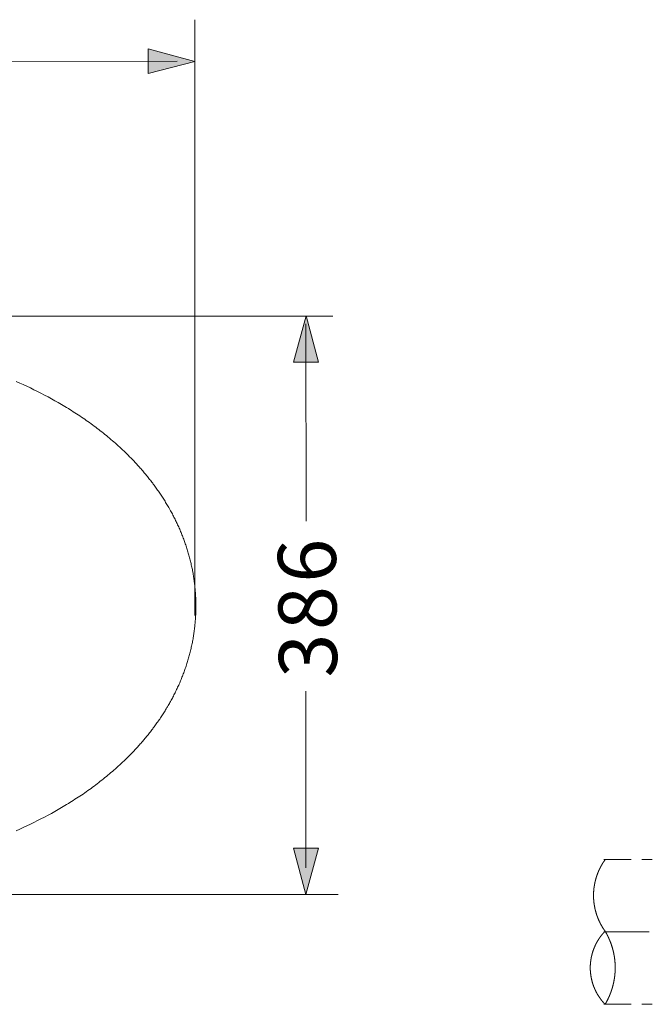
# Model space of a CAD drawing. Units: inches. Extents: x -1452 to 1714, y -339 to 1915.
# Drawn here: x -694 to -271, y 377 to 1034 of the extents above; entities that cross this region are included whole.
import ezdxf

# ---------------------------------------------------------------- set-up
doc = ezdxf.new("R2010")
doc.units = ezdxf.units.IN
doc.header["$MEASUREMENT"] = 0
doc.layers.add('图层 1', color=7, linetype='Continuous')

msp = doc.modelspace()

# ---------------------------------------------------------------- hatches: boundary and pattern name
at = {"layer": '图层 1'}
h = msp.add_hatch(color=7, dxfattribs=at)
h.dxf.hatch_style = 2
h.paths.add_polyline_path([(-607.75, 998.12), (-576.74, 1006.32), (-607.72, 1014.78)])
h = msp.add_hatch(color=7, dxfattribs=at)
h.dxf.hatch_style = 2
h.paths.add_polyline_path([(-494.08, 805.55), (-502.27, 836.55), (-510.73, 805.59)])
h = msp.add_hatch(color=7, dxfattribs=at)
h.dxf.hatch_style = 2
h.paths.add_polyline_path([(-510.73, 481.19), (-502.55, 450.17), (-494.09, 481.14)])

# ---------------------------------------------------------------- linework, layer by layer
at = {"layer": '图层 1', "color": 7, "lineweight": 5}
for points in [[(-576.74, 636.55), (-576.74, 1034.13)], [(-900.21, 1006.23), (-588.54, 1006.47)], [(-1047.66, 836.17), (-484.49, 836.17)], [(-502.32, 699.37), (-502.42, 831.02)], [(-502.49, 585.83), (-502.38, 467.91)], [(-1044.08, 450.17), (-480.92, 450.17)]]:
    msp.add_lwpolyline(points, dxfattribs=at)
at = {"layer": '图层 1', "color": 7, "lineweight": 0}
for points in [[(-607.75, 998.12), (-576.74, 1006.32), (-607.72, 1014.78), (-607.75, 998.12)], [(-494.08, 805.55), (-502.27, 836.55), (-510.73, 805.59), (-494.08, 805.55)], [(-510.73, 481.19), (-502.55, 450.17), (-494.09, 481.14), (-510.73, 481.19)]]:
    msp.add_lwpolyline(points, dxfattribs=at)
at = {"layer": '图层 1', "color": 7, "lineweight": 9}
for points in [[(-696.07, 792.72), (-693.65, 791.62), (-691.29, 790.54), (-688.9, 789.46), (-686.52, 788.3), (-684.15, 787.14), (-681.74, 786), (-679.44, 784.75), (-677.14, 783.61), (-674.74, 782.36), (-672.51, 781.08), (-670.19, 779.84), (-667.89, 778.55), (-665.66, 777.24), (-664.56, 776.6), (-663.41, 775.87), (-662.32, 775.21), (-661.16, 774.57), (-660.08, 773.84), (-658.98, 773.2), (-657.84, 772.47), (-656.76, 771.75), (-655.68, 771.02), (-654.6, 770.38), (-653.5, 769.65), (-652.42, 768.93), (-651.35, 768.2), (-650.25, 767.43), (-649.18, 766.7), (-648.15, 765.97), (-647.09, 765.17), (-646.01, 764.46), (-644.99, 763.67), (-643.91, 762.87), (-642.9, 762.14), (-641.9, 761.35), (-640.78, 760.54), (-639.8, 759.77), (-638.77, 758.96), (-637.75, 758.18), (-636.76, 757.3), (-635.73, 756.51), (-634.72, 755.64), (-633.73, 754.85), (-632.7, 753.98), (-631.71, 753.13), (-630.76, 752.33), (-629.75, 751.45), (-628.81, 750.58), (-627.79, 749.7), (-626.84, 748.78), (-625.84, 747.91), (-624.91, 747.04), (-623.97, 746.12), (-623.02, 745.23), (-622.09, 744.3), (-621.15, 743.37), (-620.2, 742.42), (-619.27, 741.49), (-618.33, 740.55), (-617.46, 739.6), (-616.52, 738.58), (-615.66, 737.66), (-614.72, 736.65)], [(-614.72, 736.65), (-614.21, 736.06), (-613.64, 735.42), (-613.15, 734.83), (-612.54, 734.27), (-612.04, 733.61), (-611.46, 732.94), (-610.97, 732.39), (-610.45, 731.74), (-609.97, 731.14), (-609.37, 730.49), (-608.87, 729.85), (-608.36, 729.27), (-607.86, 728.62), (-607.36, 727.97), (-606.85, 727.33), (-606.34, 726.67), (-605.82, 726.01), (-605.34, 725.37), (-604.82, 724.73), (-604.4, 724.08), (-603.89, 723.43), (-603.37, 722.76), (-602.95, 722.12), (-602.43, 721.47), (-601.93, 720.82), (-601.51, 720.18), (-600.99, 719.46), (-600.55, 718.8), (-600.13, 718.13), (-599.61, 717.4), (-599.18, 716.76), (-598.76, 716.12), (-598.33, 715.39), (-597.81, 714.74), (-597.39, 714.02), (-596.95, 713.37), (-596.52, 712.65), (-596.15, 711.92), (-595.72, 711.28), (-595.3, 710.55), (-594.86, 709.91), (-594.43, 709.19), (-594.06, 708.46), (-593.63, 707.73), (-593.27, 707.09), (-592.85, 706.37), (-592.47, 705.64), (-592.12, 704.91), (-591.68, 704.21), (-591.31, 703.48), (-590.97, 702.82), (-590.59, 702.11), (-590.24, 701.38), (-589.86, 700.65), (-589.51, 699.94), (-589.16, 699.22), (-588.79, 698.5), (-588.43, 697.77), (-588.14, 696.98), (-587.77, 696.26), (-587.41, 695.53), (-587.12, 694.8), (-586.77, 694.09), (-586.47, 693.36), (-586.19, 692.58), (-585.83, 691.86), (-585.52, 691.13), (-585.24, 690.33), (-584.97, 689.62), (-584.67, 688.89), (-584.38, 688.09), (-584.09, 687.36), (-583.8, 686.59), (-583.52, 685.86), (-583.22, 685.06), (-583.01, 684.33), (-582.7, 683.53), (-582.49, 682.75), (-582.21, 682.02), (-581.98, 681.23), (-581.71, 680.43), (-581.5, 679.7), (-581.29, 678.93), (-581.04, 678.13), (-580.77, 677.34), (-580.56, 676.61), (-580.34, 675.8), (-580.19, 675.02), (-579.97, 674.22), (-579.76, 673.41), (-579.55, 672.62), (-579.4, 671.83), (-579.19, 671.05), (-579.03, 670.24), (-578.82, 669.43), (-578.68, 668.66), (-578.47, 667.86), (-578.31, 667.07), (-578.16, 666.28), (-578.04, 665.49), (-577.86, 664.59), (-577.74, 663.83), (-577.59, 663.02), (-577.46, 662.23), (-577.37, 661.43), (-577.22, 660.65), (-577.15, 659.84), (-577.01, 658.99), (-576.94, 658.19), (-576.79, 657.39), (-576.73, 656.59), (-576.66, 655.79), (-576.58, 655.01), (-576.5, 654.14), (-576.45, 653.35), (-576.37, 652.55), (-576.29, 651.75), (-576.21, 650.9), (-576.15, 650.1), (-576.15, 649.3), (-576.07, 648.5), (-576.07, 647.63), (-576, 646.83), (-576, 646.06), (-576, 645.17), (-576, 644.38), (-575.94, 643.58), (-575.94, 642.72)], [(-575.94, 642.72), (-575.94, 641.92), (-576, 641.13), (-576, 640.34), (-576, 639.47), (-576, 638.67), (-576.07, 637.89), (-576.07, 637), (-576.15, 636.22), (-576.15, 635.42), (-576.21, 634.63), (-576.29, 633.74), (-576.37, 632.98), (-576.45, 632.17), (-576.5, 631.38), (-576.58, 630.53), (-576.66, 629.71), (-576.73, 628.91), (-576.79, 628.14), (-576.94, 627.33), (-577.01, 626.46), (-577.15, 625.65), (-577.22, 624.88), (-577.37, 624.07), (-577.46, 623.29), (-577.59, 622.5), (-577.74, 621.69), (-577.86, 620.81), (-578.04, 620.05), (-578.16, 619.24), (-578.31, 618.45), (-578.47, 617.65), (-578.68, 616.86), (-578.82, 616.06), (-579.03, 615.26), (-579.19, 614.48), (-579.4, 613.68), (-579.55, 612.89), (-579.76, 612.08), (-579.97, 611.29), (-580.19, 610.5), (-580.34, 609.69), (-580.56, 608.93), (-580.77, 608.11), (-581.04, 607.39), (-581.29, 606.6), (-581.5, 605.8), (-581.71, 605.02), (-581.98, 604.3), (-582.21, 603.48), (-582.49, 602.7), (-582.7, 601.97), (-583.01, 601.18), (-583.22, 600.45), (-583.52, 599.67), (-583.8, 598.94), (-584.09, 598.14), (-584.38, 597.41), (-584.67, 596.64), (-584.97, 595.91), (-585.24, 595.18), (-585.52, 594.38), (-585.83, 593.67), (-586.19, 592.94), (-586.47, 592.14), (-586.77, 591.41), (-587.12, 590.69), (-587.41, 589.96), (-587.77, 589.27), (-588.14, 588.54), (-588.43, 587.74), (-588.79, 587.02), (-589.16, 586.29), (-589.51, 585.56), (-589.86, 584.85), (-590.24, 584.12), (-590.59, 583.41), (-590.97, 582.68), (-591.31, 581.96), (-591.68, 581.3), (-592.12, 580.59), (-592.47, 579.86), (-592.85, 579.14), (-593.27, 578.41), (-593.63, 577.77), (-594.06, 577.04), (-594.43, 576.31), (-594.86, 575.59), (-595.3, 574.94), (-595.72, 574.21), (-596.15, 573.57), (-596.52, 572.84), (-596.95, 572.15), (-597.39, 571.48), (-597.81, 570.75), (-598.33, 570.11), (-598.76, 569.38), (-599.18, 568.73), (-599.61, 568.09), (-600.13, 567.36), (-600.55, 566.72), (-600.99, 566.07), (-601.51, 565.35), (-601.93, 564.7), (-602.43, 564.05), (-602.95, 563.38), (-603.37, 562.73), (-603.89, 562.09), (-604.4, 561.44), (-604.82, 560.79), (-605.34, 560.14), (-605.82, 559.49), (-606.34, 558.84), (-606.85, 558.19), (-607.36, 557.53), (-607.86, 556.88), (-608.36, 556.24), (-608.87, 555.68), (-609.37, 555), (-609.97, 554.36), (-610.45, 553.79), (-610.97, 553.14), (-611.46, 552.49), (-612.04, 551.91), (-612.54, 551.27), (-613.15, 550.69), (-613.64, 550.03), (-614.21, 549.44), (-614.72, 548.88)], [(-575.94, 642.72), (-575.94, 642.85)], [(-614.72, 548.88), (-615.66, 547.87), (-616.52, 546.91), (-617.46, 545.91), (-618.33, 544.97), (-619.27, 544.04), (-620.2, 543.09), (-621.15, 542.15), (-622.09, 541.22), (-623.02, 540.27), (-623.97, 539.42), (-624.91, 538.48), (-625.84, 537.6), (-626.84, 536.73), (-627.79, 535.79), (-628.81, 534.94), (-629.75, 534.06), (-630.76, 533.19), (-631.71, 532.32), (-632.7, 531.55), (-633.73, 530.66), (-634.72, 529.79), (-635.73, 529.01), (-636.76, 528.21), (-637.75, 527.34), (-638.77, 526.55), (-639.8, 525.76), (-640.78, 524.95), (-641.9, 524.18), (-642.9, 523.37), (-643.91, 522.57), (-644.99, 521.84), (-646.01, 521.06), (-647.09, 520.33), (-648.15, 519.54), (-649.18, 518.81), (-650.25, 518.1), (-651.35, 517.3), (-652.42, 516.57), (-653.5, 515.85), (-654.6, 515.12), (-655.68, 514.42), (-656.76, 513.75), (-657.84, 513.03), (-658.98, 512.31), (-660.08, 511.66), (-661.16, 510.93), (-662.32, 510.28), (-663.41, 509.64), (-664.56, 508.91), (-665.66, 508.27), (-667.89, 506.98), (-670.19, 505.66), (-672.51, 504.37), (-674.74, 503.15), (-677.14, 501.91), (-679.44, 500.7), (-681.74, 499.53), (-684.15, 498.37), (-686.52, 497.21), (-688.9, 496.07), (-691.29, 494.97), (-693.65, 493.89), (-696.07, 492.82)], [(-302.56, 473.44), (-302.61, 473.38), (-302.66, 473.32), (-302.71, 473.26), (-302.73, 473.17), (-302.79, 473.11), (-302.83, 473.05), (-302.9, 472.99), (-302.95, 472.9), (-303, 472.84), (-303.05, 472.75), (-303.09, 472.69), (-303.13, 472.61), (-303.18, 472.55), (-303.22, 472.49), (-303.27, 472.42), (-303.34, 472.34), (-303.39, 472.26), (-303.42, 472.19), (-303.47, 472.13), (-303.52, 472.07), (-303.57, 472), (-303.61, 471.9), (-303.65, 471.84), (-303.72, 471.77), (-303.76, 471.71), (-303.79, 471.64), (-303.84, 471.55), (-303.89, 471.48), (-303.92, 471.41), (-303.98, 471.35), (-304.03, 471.25), (-304.08, 471.2), (-304.1, 471.13), (-304.18, 471.06), (-304.2, 470.98), (-304.25, 470.91), (-304.3, 470.85), (-304.34, 470.76), (-304.38, 470.7), (-304.44, 470.62), (-304.46, 470.55), (-304.51, 470.46), (-304.54, 470.4), (-304.61, 470.34), (-304.64, 470.26), (-304.7, 470.18), (-304.72, 470.1), (-304.77, 470.03), (-304.82, 469.97), (-304.86, 469.91), (-304.89, 469.81), (-304.93, 469.73), (-304.98, 469.66), (-305.03, 469.6), (-305.07, 469.52), (-305.11, 469.45), (-305.14, 469.36), (-305.19, 469.3), (-305.23, 469.21), (-305.28, 469.15), (-305.32, 469.08), (-305.34, 469), (-305.39, 468.93), (-305.44, 468.84), (-305.49, 468.78), (-305.53, 468.69), (-305.55, 468.63), (-305.6, 468.54), (-305.62, 468.47), (-305.66, 468.38), (-305.71, 468.32), (-305.75, 468.26), (-305.79, 468.17), (-305.81, 468.09), (-305.87, 468.01), (-305.91, 467.95), (-305.95, 467.86), (-305.98, 467.8), (-306.02, 467.72), (-306.06, 467.63), (-306.08, 467.56), (-306.12, 467.49), (-306.17, 467.41), (-306.21, 467.35), (-306.24, 467.27), (-306.27, 467.18), (-306.32, 467.1), (-306.35, 467.01), (-306.4, 466.95), (-306.44, 466.87), (-306.47, 466.8), (-306.5, 466.71), (-306.53, 466.64), (-306.56, 466.55), (-306.6, 466.49), (-306.63, 466.42), (-306.66, 466.32), (-306.71, 466.26), (-306.75, 466.18), (-306.79, 466.11), (-306.81, 466.02), (-306.85, 465.93), (-306.89, 465.86), (-306.91, 465.79), (-306.95, 465.72), (-306.97, 465.64), (-307.02, 465.56), (-307.06, 465.46), (-307.07, 465.39), (-307.1, 465.33), (-307.15, 465.24), (-307.17, 465.17), (-307.21, 465.09), (-307.25, 465.01), (-307.27, 464.92), (-307.31, 464.85), (-307.34, 464.77), (-307.37, 464.67), (-307.39, 464.61), (-307.43, 464.54), (-307.46, 464.45), (-307.49, 464.38), (-307.53, 464.3), (-307.55, 464.2), (-307.58, 464.14), (-307.62, 464.05), (-307.65, 463.98), (-307.69, 463.89), (-307.72, 463.82), (-307.73, 463.73), (-307.76, 463.65), (-307.79, 463.58), (-307.81, 463.5), (-307.85, 463.42), (-307.89, 463.32), (-307.91, 463.26), (-307.93, 463.19), (-307.98, 463.1), (-308, 463.03), (-308.02, 462.93), (-308.06, 462.85), (-308.07, 462.77), (-308.1, 462.71), (-308.14, 462.63), (-308.16, 462.53), (-308.19, 462.45), (-308.2, 462.37), (-308.23, 462.3), (-308.27, 462.21), (-308.28, 462.14), (-308.32, 462.04), (-308.35, 461.98), (-308.37, 461.89), (-308.38, 461.82), (-308.43, 461.73), (-308.45, 461.64), (-308.48, 461.57), (-308.49, 461.48), (-308.53, 461.41), (-308.54, 461.32), (-308.58, 461.22), (-308.59, 461.16), (-308.61, 461.09), (-308.64, 461), (-308.66, 460.92), (-308.69, 460.83), (-308.71, 460.74), (-308.72, 460.66), (-308.75, 460.59), (-308.78, 460.5), (-308.79, 460.43), (-308.84, 460.33), (-308.85, 460.26), (-308.87, 460.18), (-308.9, 460.11), (-308.92, 460.02), (-308.94, 459.94), (-308.98, 459.85), (-308.98, 459.76), (-309, 459.68), (-309.01, 459.61), (-309.04, 459.51), (-309.06, 459.44), (-309.08, 459.35), (-309.1, 459.28), (-309.11, 459.19), (-309.14, 459.11), (-309.16, 459.02), (-309.18, 458.95), (-309.2, 458.86), (-309.21, 458.78), (-309.24, 458.69), (-309.24, 458.61), (-309.26, 458.52), (-309.31, 458.44), (-309.32, 458.36), (-309.35, 458.28), (-309.35, 458.19), (-309.37, 458.13), (-309.4, 458.03), (-309.41, 457.94), (-309.42, 457.87), (-309.43, 457.77), (-309.46, 457.7), (-309.47, 457.61), (-309.5, 457.54), (-309.51, 457.45), (-309.52, 457.36), (-309.53, 457.28), (-309.56, 457.19), (-309.57, 457.11), (-309.6, 457.03), (-309.61, 456.94), (-309.61, 456.87), (-309.62, 456.78), (-309.63, 456.69), (-309.66, 456.62), (-309.68, 456.52), (-309.71, 456.45), (-309.71, 456.36), (-309.71, 456.29), (-309.73, 456.2), (-309.74, 456.1), (-309.77, 456.03), (-309.78, 455.94), (-309.78, 455.87), (-309.79, 455.78), (-309.81, 455.68), (-309.83, 455.59), (-309.83, 455.51), (-309.84, 455.43), (-309.87, 455.35), (-309.88, 455.26), (-309.88, 455.17), (-309.89, 455.1), (-309.9, 455.01), (-309.9, 454.92), (-309.93, 454.84), (-309.94, 454.75), (-309.94, 454.68), (-309.97, 454.6), (-309.97, 454.52), (-309.97, 454.43), (-309.99, 454.34), (-309.99, 454.26), (-310.02, 454.18), (-310.02, 454.1), (-310.03, 454.02), (-310.03, 453.92), (-310.04, 453.85), (-310.05, 453.76), (-310.05, 453.68), (-310.08, 453.6), (-310.08, 453.5), (-310.08, 453.42), (-310.09, 453.33), (-310.09, 453.24), (-310.13, 453.17), (-310.13, 453.07), (-310.14, 453), (-310.14, 452.91), (-310.16, 452.83), (-310.16, 452.75), (-310.16, 452.65), (-310.16, 452.57), (-310.16, 452.49), (-310.16, 452.41), (-310.19, 452.33), (-310.19, 452.23), (-310.19, 452.14), (-310.2, 452.05), (-310.2, 451.97), (-310.2, 451.88), (-310.23, 451.78), (-310.23, 451.71), (-310.23, 451.62), (-310.23, 451.54), (-310.24, 451.46), (-310.24, 451.36), (-310.24, 451.29), (-310.24, 451.2), (-310.24, 451.13), (-310.25, 451.04), (-310.25, 450.95), (-310.25, 450.87), (-310.25, 450.78), (-310.25, 450.69), (-310.25, 450.61), (-310.25, 450.52), (-310.26, 450.43), (-310.26, 450.36), (-310.26, 450.27), (-310.26, 450.19), (-310.26, 450.1), (-310.26, 450.01), (-310.26, 449.94), (-310.26, 449.85), (-310.26, 449.78), (-310.26, 449.68), (-310.26, 449.59), (-310.26, 449.52), (-310.26, 449.43), (-310.26, 449.35), (-310.26, 449.25), (-310.26, 449.16), (-310.26, 449.09), (-310.26, 449), (-310.26, 448.93), (-310.26, 448.83), (-310.26, 448.75), (-310.25, 448.67), (-310.25, 448.58), (-310.25, 448.5), (-310.25, 448.41), (-310.25, 448.33), (-310.25, 448.24), (-310.25, 448.15), (-310.24, 448.07), (-310.24, 447.97), (-310.24, 447.89), (-310.24, 447.8), (-310.24, 447.71), (-310.23, 447.64), (-310.23, 447.54), (-310.23, 447.47), (-310.23, 447.38), (-310.2, 447.29), (-310.2, 447.22), (-310.2, 447.12), (-310.19, 447.04), (-310.19, 446.96), (-310.19, 446.87), (-310.16, 446.8), (-310.16, 446.7), (-310.16, 446.61), (-310.16, 446.53), (-310.16, 446.45), (-310.16, 446.36), (-310.14, 446.27), (-310.14, 446.19), (-310.13, 446.1), (-310.13, 446.03), (-310.09, 445.94), (-310.09, 445.86), (-310.08, 445.77), (-310.08, 445.7), (-310.08, 445.61), (-310.05, 445.52), (-310.05, 445.45), (-310.04, 445.35), (-310.03, 445.26), (-310.03, 445.18), (-310.02, 445.1), (-310.02, 445.02), (-309.99, 444.92), (-309.99, 444.84), (-309.97, 444.76), (-309.97, 444.68), (-309.97, 444.6), (-309.94, 444.5), (-309.94, 444.42), (-309.93, 444.34), (-309.9, 444.26), (-309.9, 444.17), (-309.89, 444.08), (-309.88, 443.99), (-309.88, 443.9), (-309.87, 443.83), (-309.84, 443.74), (-309.83, 443.66), (-309.83, 443.59), (-309.81, 443.51), (-309.79, 443.43), (-309.78, 443.35), (-309.78, 443.25), (-309.77, 443.17), (-309.74, 443.09), (-309.73, 443), (-309.71, 442.91), (-309.71, 442.83), (-309.71, 442.74), (-309.68, 442.65), (-309.66, 442.58), (-309.63, 442.49), (-309.62, 442.41), (-309.61, 442.32), (-309.61, 442.23), (-309.6, 442.16), (-309.57, 442.07), (-309.56, 441.99), (-309.53, 441.9), (-309.52, 441.82), (-309.51, 441.75), (-309.5, 441.66), (-309.47, 441.56), (-309.46, 441.49), (-309.43, 441.4), (-309.42, 441.33), (-309.41, 441.24), (-309.4, 441.17), (-309.37, 441.07), (-309.35, 440.98), (-309.35, 440.91), (-309.32, 440.83), (-309.31, 440.75), (-309.26, 440.66), (-309.24, 440.58), (-309.24, 440.49), (-309.21, 440.41), (-309.2, 440.33), (-309.18, 440.24), (-309.16, 440.15), (-309.14, 440.08), (-309.11, 440.02), (-309.1, 439.92), (-309.08, 439.82), (-309.06, 439.75), (-309.04, 439.66), (-309.01, 439.59), (-309, 439.5), (-308.98, 439.41), (-308.98, 439.34), (-308.94, 439.26), (-308.92, 439.18), (-308.9, 439.1), (-308.87, 439), (-308.85, 438.92), (-308.84, 438.83), (-308.79, 438.77), (-308.78, 438.68), (-308.75, 438.61), (-308.72, 438.51), (-308.71, 438.43), (-308.69, 438.35), (-308.66, 438.29), (-308.64, 438.2), (-308.61, 438.1), (-308.59, 438.01), (-308.58, 437.94), (-308.54, 437.88), (-308.53, 437.79), (-308.49, 437.71), (-308.48, 437.62), (-308.45, 437.53), (-308.43, 437.47), (-308.38, 437.38), (-308.37, 437.28), (-308.35, 437.21), (-308.32, 437.12), (-308.28, 437.06), (-308.27, 436.98), (-308.23, 436.9), (-308.2, 436.8), (-308.19, 436.74), (-308.16, 436.65), (-308.14, 436.57), (-308.1, 436.49), (-308.07, 436.39), (-308.06, 436.33), (-308.02, 436.25), (-308, 436.17), (-307.98, 436.08), (-307.93, 436.01), (-307.91, 435.94), (-307.89, 435.84), (-307.85, 435.78), (-307.81, 435.69), (-307.79, 435.61), (-307.76, 435.52), (-307.73, 435.45), (-307.72, 435.38), (-307.69, 435.29), (-307.65, 435.22), (-307.62, 435.12), (-307.58, 435.05), (-307.55, 434.96), (-307.53, 434.9), (-307.49, 434.82), (-307.46, 434.72), (-307.43, 434.66), (-307.39, 434.58), (-307.37, 434.49), (-307.34, 434.43), (-307.31, 434.34), (-307.27, 434.25), (-307.25, 434.19), (-307.21, 434.11), (-307.17, 434.02), (-307.15, 433.94), (-307.1, 433.86), (-307.07, 433.8), (-307.06, 433.71), (-307.02, 433.64), (-306.97, 433.56), (-306.95, 433.49), (-306.91, 433.39), (-306.89, 433.31), (-306.85, 433.24), (-306.81, 433.18), (-306.79, 433.09), (-306.75, 433), (-306.71, 432.93), (-306.66, 432.86), (-306.63, 432.78), (-306.6, 432.69), (-306.56, 432.63), (-306.53, 432.55), (-306.5, 432.46), (-306.47, 432.4), (-306.44, 432.31), (-306.4, 432.24), (-306.35, 432.15), (-306.32, 432.09), (-306.27, 432), (-306.24, 431.94), (-306.21, 431.87), (-306.17, 431.79), (-306.12, 431.69), (-306.08, 431.63), (-306.06, 431.54), (-306.02, 431.48), (-305.98, 431.41), (-305.95, 431.33), (-305.91, 431.24), (-305.87, 431.17), (-305.81, 431.09), (-305.79, 431.02), (-305.75, 430.95), (-305.71, 430.86), (-305.66, 430.78), (-305.62, 430.72), (-305.6, 430.64), (-305.55, 430.57), (-305.53, 430.51), (-305.49, 430.41), (-305.44, 430.34), (-305.39, 430.26), (-305.34, 430.2), (-305.32, 430.12), (-305.28, 430.05), (-305.23, 429.96), (-305.19, 429.89), (-305.14, 429.82), (-305.11, 429.74), (-305.07, 429.68), (-305.03, 429.59), (-304.98, 429.52), (-304.93, 429.44), (-304.89, 429.39), (-304.86, 429.31), (-304.82, 429.23), (-304.77, 429.13), (-304.72, 429.07), (-304.7, 429.01), (-304.64, 428.92), (-304.61, 428.87), (-304.54, 428.79), (-304.51, 428.71), (-304.46, 428.64), (-304.44, 428.58), (-304.38, 428.5), (-304.34, 428.41), (-304.3, 428.35), (-304.25, 428.28), (-304.2, 428.19), (-304.18, 428.13), (-304.1, 428.06), (-304.08, 427.99), (-304.03, 427.92), (-303.98, 427.85), (-303.92, 427.78), (-303.89, 427.7), (-303.84, 427.62), (-303.79, 427.56), (-303.76, 427.5), (-303.72, 427.41), (-303.65, 427.35), (-303.61, 427.26), (-303.57, 427.2), (-303.52, 427.14), (-303.47, 427.07), (-303.42, 426.99), (-303.39, 426.91), (-303.34, 426.84), (-303.27, 426.78), (-303.22, 426.71), (-303.18, 426.65), (-303.13, 426.57), (-303.09, 426.48), (-303.05, 426.42), (-303, 426.35), (-302.95, 426.29), (-302.9, 426.23), (-302.83, 426.15), (-302.79, 426.08), (-302.73, 426.01), (-302.71, 425.95), (-302.66, 425.87), (-302.61, 425.79), (-302.56, 425.72)], [(-285.09, 473.52), (-303.47, 473.52)], [(-271, 473.52), (-278.04, 473.52)], [(-302.56, 425.72), (-302.61, 425.68), (-302.67, 425.61), (-302.73, 425.54), (-302.82, 425.48), (-302.87, 425.41), (-302.93, 425.35), (-303, 425.26), (-303.05, 425.22), (-303.11, 425.15), (-303.16, 425.09), (-303.22, 425.03), (-303.3, 424.96), (-303.36, 424.88), (-303.42, 424.8), (-303.47, 424.74), (-303.53, 424.68), (-303.58, 424.62), (-303.65, 424.54), (-303.72, 424.48), (-303.78, 424.41), (-303.82, 424.33), (-303.89, 424.27), (-303.94, 424.21), (-304, 424.15), (-304.05, 424.07), (-304.14, 424), (-304.18, 423.94), (-304.25, 423.87), (-304.3, 423.8), (-304.36, 423.74), (-304.41, 423.66), (-304.46, 423.59), (-304.52, 423.52), (-304.59, 423.44), (-304.64, 423.38), (-304.71, 423.32), (-304.76, 423.26), (-304.81, 423.17), (-304.87, 423.11), (-304.92, 423.02), (-304.98, 422.96), (-305.04, 422.9), (-305.09, 422.82), (-305.14, 422.75), (-305.19, 422.66), (-305.27, 422.6), (-305.32, 422.53), (-305.35, 422.46), (-305.43, 422.4), (-305.46, 422.3), (-305.54, 422.24), (-305.59, 422.17), (-305.62, 422.09), (-305.69, 422.03), (-305.72, 421.97), (-305.79, 421.88), (-305.86, 421.8), (-305.91, 421.73), (-305.96, 421.67), (-306.01, 421.59), (-306.06, 421.52), (-306.11, 421.44), (-306.16, 421.35), (-306.21, 421.29), (-306.27, 421.22), (-306.32, 421.15), (-306.35, 421.08), (-306.42, 420.98), (-306.47, 420.92), (-306.52, 420.84), (-306.56, 420.77), (-306.61, 420.71), (-306.66, 420.63), (-306.73, 420.55), (-306.78, 420.46), (-306.81, 420.4), (-306.87, 420.32), (-306.9, 420.26), (-306.95, 420.16), (-307, 420.09), (-307.06, 420), (-307.1, 419.94), (-307.17, 419.87), (-307.2, 419.8), (-307.25, 419.71), (-307.29, 419.63), (-307.34, 419.56), (-307.39, 419.48), (-307.43, 419.41), (-307.47, 419.35), (-307.53, 419.25), (-307.58, 419.17), (-307.62, 419.09), (-307.67, 419.01), (-307.72, 418.95), (-307.75, 418.85), (-307.79, 418.79), (-307.85, 418.72), (-307.89, 418.63), (-307.93, 418.56), (-307.98, 418.47), (-308.02, 418.38), (-308.07, 418.32), (-308.1, 418.23), (-308.16, 418.16), (-308.19, 418.1), (-308.23, 418), (-308.27, 417.91), (-308.32, 417.84), (-308.35, 417.76), (-308.42, 417.68), (-308.45, 417.6), (-308.49, 417.53), (-308.53, 417.44), (-308.58, 417.37), (-308.61, 417.29), (-308.66, 417.21), (-308.69, 417.11), (-308.72, 417.03), (-308.78, 416.97), (-308.8, 416.89), (-308.87, 416.81), (-308.9, 416.71), (-308.94, 416.64), (-308.98, 416.55), (-309.01, 416.48), (-309.05, 416.39), (-309.08, 416.3), (-309.14, 416.24), (-309.16, 416.16), (-309.2, 416.08), (-309.24, 415.99), (-309.29, 415.9), (-309.32, 415.82), (-309.35, 415.75), (-309.4, 415.66), (-309.42, 415.59), (-309.47, 415.5), (-309.51, 415.4), (-309.53, 415.33), (-309.57, 415.24), (-309.61, 415.18), (-309.63, 415.1), (-309.68, 415), (-309.71, 414.92), (-309.74, 414.83), (-309.78, 414.75), (-309.81, 414.67), (-309.84, 414.57), (-309.88, 414.5), (-309.9, 414.41), (-309.94, 414.32), (-309.97, 414.25), (-310.02, 414.18), (-310.04, 414.09), (-310.08, 414.02), (-310.13, 413.93), (-310.16, 413.84), (-310.19, 413.74), (-310.23, 413.66), (-310.25, 413.58), (-310.29, 413.5), (-310.3, 413.42), (-310.34, 413.32), (-310.36, 413.24), (-310.4, 413.16), (-310.42, 413.08), (-310.45, 413), (-310.49, 412.9), (-310.51, 412.83), (-310.55, 412.74), (-310.57, 412.65), (-310.61, 412.57), (-310.65, 412.47), (-310.67, 412.39), (-310.7, 412.3), (-310.72, 412.21), (-310.76, 412.13), (-310.78, 412.04), (-310.81, 411.95), (-310.82, 411.88), (-310.86, 411.79), (-310.88, 411.71), (-310.91, 411.62), (-310.94, 411.54), (-310.97, 411.45), (-310.99, 411.37), (-311.02, 411.29), (-311.06, 411.18), (-311.06, 411.1), (-311.09, 411.02), (-311.12, 410.94), (-311.15, 410.85), (-311.15, 410.75), (-311.2, 410.66), (-311.22, 410.59), (-311.23, 410.49), (-311.25, 410.4), (-311.28, 410.3), (-311.29, 410.23), (-311.33, 410.14), (-311.34, 410.07), (-311.36, 409.98), (-311.41, 409.87), (-311.43, 409.8), (-311.44, 409.71), (-311.48, 409.62), (-311.49, 409.55), (-311.51, 409.45), (-311.51, 409.35), (-311.55, 409.28), (-311.58, 409.19), (-311.59, 409.1), (-311.6, 409.02), (-311.61, 408.92), (-311.64, 408.83), (-311.67, 408.76), (-311.69, 408.67), (-311.7, 408.57), (-311.71, 408.47), (-311.74, 408.4), (-311.75, 408.31), (-311.77, 408.23), (-311.79, 408.13), (-311.8, 408.04), (-311.83, 407.94), (-311.85, 407.87), (-311.87, 407.77), (-311.87, 407.67), (-311.9, 407.59), (-311.91, 407.51), (-311.93, 407.42), (-311.95, 407.34), (-311.97, 407.24), (-311.97, 407.15), (-312, 407.08), (-312, 406.99), (-312.01, 406.88), (-312.03, 406.79), (-312.05, 406.72), (-312.06, 406.62), (-312.07, 406.53), (-312.07, 406.44), (-312.09, 406.36), (-312.11, 406.26), (-312.13, 406.17), (-312.13, 406.1), (-312.14, 406), (-312.16, 405.9), (-312.16, 405.83), (-312.17, 405.74), (-312.19, 405.65), (-312.19, 405.54), (-312.21, 405.47), (-312.23, 405.38), (-312.23, 405.28), (-312.23, 405.2), (-312.23, 405.11), (-312.26, 405.02), (-312.28, 404.92), (-312.28, 404.85), (-312.3, 404.75), (-312.3, 404.65), (-312.32, 404.56), (-312.32, 404.49), (-312.33, 404.39), (-312.33, 404.29), (-312.34, 404.22), (-312.34, 404.13), (-312.34, 404.03), (-312.37, 403.95), (-312.37, 403.86), (-312.38, 403.76), (-312.38, 403.67), (-312.38, 403.6), (-312.4, 403.49), (-312.4, 403.4), (-312.4, 403.31), (-312.4, 403.22), (-312.42, 403.14), (-312.42, 403.04), (-312.42, 402.94), (-312.43, 402.87), (-312.43, 402.78), (-312.43, 402.7), (-312.43, 402.58), (-312.43, 402.51), (-312.45, 402.42), (-312.45, 402.33), (-312.45, 402.24), (-312.45, 402.14), (-312.45, 402.05), (-312.45, 401.97), (-312.45, 401.88), (-312.45, 401.78), (-312.45, 401.69), (-312.45, 401.61), (-312.45, 401.51), (-312.45, 401.42), (-312.47, 401.32), (-312.45, 401.24), (-312.45, 401.15), (-312.45, 401.06), (-312.45, 400.98), (-312.45, 400.88), (-312.45, 400.79), (-312.45, 400.7), (-312.45, 400.61), (-312.45, 400.51), (-312.45, 400.43), (-312.45, 400.33), (-312.45, 400.25), (-312.43, 400.17), (-312.43, 400.06), (-312.43, 399.97), (-312.43, 399.9), (-312.43, 399.79), (-312.42, 399.71), (-312.42, 399.62), (-312.42, 399.52), (-312.4, 399.44), (-312.4, 399.36), (-312.4, 399.26), (-312.4, 399.16), (-312.38, 399.08), (-312.38, 398.99), (-312.38, 398.9), (-312.37, 398.82), (-312.37, 398.73), (-312.34, 398.63), (-312.34, 398.54), (-312.34, 398.47), (-312.33, 398.35), (-312.33, 398.27), (-312.32, 398.19), (-312.32, 398.09), (-312.3, 398.01), (-312.3, 397.91), (-312.28, 397.83), (-312.28, 397.74), (-312.26, 397.65), (-312.23, 397.57), (-312.23, 397.45), (-312.23, 397.38), (-312.23, 397.29), (-312.21, 397.22), (-312.19, 397.12), (-312.19, 397.02), (-312.17, 396.93), (-312.16, 396.83), (-312.16, 396.76), (-312.14, 396.67), (-312.13, 396.59), (-312.13, 396.49), (-312.11, 396.4), (-312.09, 396.31), (-312.07, 396.23), (-312.07, 396.13), (-312.06, 396.04), (-312.05, 395.97), (-312.03, 395.86), (-312.01, 395.77), (-312, 395.68), (-312, 395.61), (-311.97, 395.51), (-311.97, 395.42), (-311.95, 395.34), (-311.93, 395.25), (-311.91, 395.15), (-311.9, 395.06), (-311.87, 394.99), (-311.87, 394.89), (-311.85, 394.8), (-311.83, 394.72), (-311.8, 394.63), (-311.79, 394.54), (-311.77, 394.44), (-311.75, 394.36), (-311.74, 394.27), (-311.71, 394.19), (-311.7, 394.1), (-311.69, 394), (-311.67, 393.9), (-311.64, 393.83), (-311.61, 393.74), (-311.6, 393.65), (-311.59, 393.57), (-311.58, 393.47), (-311.55, 393.38), (-311.51, 393.31), (-311.51, 393.21), (-311.49, 393.13), (-311.48, 393.05), (-311.44, 392.95), (-311.43, 392.86), (-311.41, 392.77), (-311.36, 392.69), (-311.34, 392.61), (-311.33, 392.53), (-311.29, 392.43), (-311.28, 392.34), (-311.25, 392.26), (-311.23, 392.17), (-311.22, 392.09), (-311.2, 392.01), (-311.15, 391.91), (-311.15, 391.82), (-311.12, 391.74), (-311.09, 391.64), (-311.06, 391.56), (-311.06, 391.46), (-311.02, 391.39), (-310.99, 391.3), (-310.97, 391.22), (-310.94, 391.14), (-310.91, 391.04), (-310.88, 390.97), (-310.86, 390.87), (-310.82, 390.78), (-310.81, 390.71), (-310.78, 390.61), (-310.76, 390.52), (-310.72, 390.45), (-310.7, 390.36), (-310.67, 390.29), (-310.65, 390.19), (-310.61, 390.1), (-310.57, 390.02), (-310.55, 389.93), (-310.51, 389.86), (-310.49, 389.76), (-310.45, 389.68), (-310.42, 389.6), (-310.4, 389.52), (-310.36, 389.43), (-310.34, 389.34), (-310.3, 389.26), (-310.29, 389.18), (-310.25, 389.1), (-310.23, 389.01), (-310.19, 388.92), (-310.16, 388.83), (-310.13, 388.74), (-310.08, 388.67), (-310.04, 388.58), (-310.02, 388.49), (-309.97, 388.41), (-309.94, 388.32), (-309.9, 388.25), (-309.88, 388.16), (-309.84, 388.07), (-309.81, 387.99), (-309.78, 387.91), (-309.74, 387.84), (-309.71, 387.75), (-309.68, 387.67), (-309.63, 387.58), (-309.61, 387.49), (-309.57, 387.42), (-309.53, 387.33), (-309.51, 387.25), (-309.47, 387.16), (-309.42, 387.1), (-309.4, 387.01), (-309.35, 386.94), (-309.32, 386.85), (-309.29, 386.75), (-309.24, 386.66), (-309.2, 386.59), (-309.16, 386.52), (-309.14, 386.44), (-309.08, 386.34), (-309.05, 386.27), (-309.01, 386.18), (-308.98, 386.12), (-308.94, 386.03), (-308.9, 385.93), (-308.87, 385.85), (-308.8, 385.79), (-308.78, 385.71), (-308.72, 385.62), (-308.69, 385.55), (-308.66, 385.48), (-308.61, 385.39), (-308.58, 385.3), (-308.53, 385.22), (-308.49, 385.15), (-308.45, 385.06), (-308.42, 384.98), (-308.35, 384.89), (-308.32, 384.83), (-308.27, 384.75), (-308.23, 384.66), (-308.19, 384.59), (-308.16, 384.5), (-308.1, 384.42), (-308.07, 384.36), (-308.02, 384.28), (-307.98, 384.18), (-307.93, 384.12), (-307.89, 384.03), (-307.85, 383.97), (-307.79, 383.88), (-307.75, 383.79), (-307.72, 383.73), (-307.67, 383.65), (-307.62, 383.58), (-307.58, 383.5), (-307.53, 383.41), (-307.47, 383.34), (-307.43, 383.25), (-307.39, 383.19), (-307.34, 383.11), (-307.29, 383.04), (-307.25, 382.94), (-307.2, 382.88), (-307.17, 382.79), (-307.1, 382.73), (-307.06, 382.66), (-307, 382.59), (-306.95, 382.48), (-306.9, 382.42), (-306.87, 382.33), (-306.81, 382.27), (-306.78, 382.2), (-306.73, 382.14), (-306.66, 382.04), (-306.61, 381.96), (-306.56, 381.89), (-306.52, 381.81), (-306.47, 381.75), (-306.42, 381.67), (-306.35, 381.59), (-306.32, 381.51), (-306.27, 381.44), (-306.21, 381.38), (-306.16, 381.3), (-306.11, 381.22), (-306.06, 381.15), (-306.01, 381.07), (-305.96, 381.01), (-305.91, 380.95), (-305.86, 380.86), (-305.79, 380.78), (-305.72, 380.71), (-305.69, 380.63), (-305.62, 380.57), (-305.59, 380.5), (-305.54, 380.42), (-305.46, 380.34), (-305.43, 380.28), (-305.35, 380.22), (-305.32, 380.13), (-305.27, 380.06), (-305.19, 380), (-305.14, 379.92), (-305.09, 379.86), (-305.04, 379.77), (-304.98, 379.7), (-304.92, 379.64), (-304.87, 379.58), (-304.81, 379.5), (-304.76, 379.43), (-304.71, 379.34), (-304.64, 379.28), (-304.59, 379.22), (-304.52, 379.14), (-304.46, 379.07), (-304.41, 379.01), (-304.36, 378.94), (-304.3, 378.87), (-304.25, 378.81), (-304.18, 378.75), (-304.14, 378.65), (-304.05, 378.59), (-304, 378.51), (-303.94, 378.45), (-303.89, 378.39), (-303.82, 378.33), (-303.78, 378.24), (-303.72, 378.18), (-303.65, 378.12), (-303.58, 378.05), (-303.53, 377.98), (-303.47, 377.91), (-303.42, 377.86), (-303.36, 377.78), (-303.3, 377.72), (-303.22, 377.66), (-303.16, 377.6), (-303.11, 377.52), (-303.05, 377.46), (-303, 377.39), (-302.93, 377.32), (-302.87, 377.25), (-302.82, 377.18), (-302.73, 377.14), (-302.67, 377.06), (-302.61, 377), (-302.56, 376.93)], [(-273.1, 425.25), (-303.47, 425.25)], [(-302.56, 376.93), (-302.51, 377), (-302.47, 377.08), (-302.43, 377.15), (-302.36, 377.24), (-302.33, 377.3), (-302.28, 377.36), (-302.25, 377.46), (-302.2, 377.52), (-302.17, 377.6), (-302.11, 377.67), (-302.09, 377.74), (-302.04, 377.79), (-302.01, 377.89), (-301.94, 377.97), (-301.9, 378.05), (-301.86, 378.12), (-301.83, 378.18), (-301.78, 378.25), (-301.74, 378.33), (-301.7, 378.41), (-301.67, 378.49), (-301.63, 378.57), (-301.58, 378.64), (-301.54, 378.71), (-301.48, 378.78), (-301.46, 378.86), (-301.42, 378.94), (-301.37, 379.01), (-301.34, 379.09), (-301.28, 379.17), (-301.26, 379.24), (-301.22, 379.32), (-301.18, 379.4), (-301.12, 379.46), (-301.1, 379.53), (-301.05, 379.63), (-301.01, 379.69), (-300.99, 379.77), (-300.95, 379.84), (-300.9, 379.92), (-300.86, 380), (-300.82, 380.07), (-300.79, 380.16), (-300.75, 380.23), (-300.73, 380.32), (-300.68, 380.38), (-300.63, 380.47), (-300.59, 380.53), (-300.55, 380.61), (-300.53, 380.68), (-300.49, 380.76), (-300.45, 380.85), (-300.42, 380.92), (-300.38, 380.99), (-300.34, 381.07), (-300.31, 381.15), (-300.28, 381.22), (-300.23, 381.32), (-300.19, 381.38), (-300.16, 381.47), (-300.12, 381.54), (-300.1, 381.6), (-300.06, 381.7), (-300.02, 381.78), (-300, 381.85), (-299.96, 381.94), (-299.92, 382), (-299.88, 382.09), (-299.86, 382.16), (-299.81, 382.24), (-299.79, 382.32), (-299.74, 382.4), (-299.7, 382.47), (-299.66, 382.56), (-299.64, 382.63), (-299.6, 382.72), (-299.58, 382.78), (-299.55, 382.85), (-299.51, 382.94), (-299.48, 383.03), (-299.45, 383.11), (-299.41, 383.19), (-299.38, 383.25), (-299.34, 383.34), (-299.3, 383.42), (-299.28, 383.5), (-299.24, 383.58), (-299.2, 383.66), (-299.18, 383.73), (-299.15, 383.81), (-299.12, 383.91), (-299.09, 383.98), (-299.06, 384.04), (-299.02, 384.13), (-298.99, 384.21), (-298.97, 384.3), (-298.93, 384.38), (-298.91, 384.46), (-298.87, 384.54), (-298.83, 384.6), (-298.82, 384.7), (-298.78, 384.78), (-298.75, 384.85), (-298.72, 384.93), (-298.71, 385.02), (-298.67, 385.09), (-298.64, 385.17), (-298.6, 385.25), (-298.59, 385.33), (-298.55, 385.41), (-298.51, 385.48), (-298.49, 385.58), (-298.46, 385.66), (-298.43, 385.75), (-298.41, 385.82), (-298.38, 385.9), (-298.35, 385.98), (-298.33, 386.07), (-298.29, 386.14), (-298.26, 386.21), (-298.25, 386.29), (-298.21, 386.38), (-298.2, 386.48), (-298.17, 386.56), (-298.15, 386.63), (-298.1, 386.7), (-298.08, 386.79), (-298.05, 386.87), (-298.02, 386.96), (-298, 387.02), (-297.98, 387.11), (-297.95, 387.2), (-297.93, 387.29), (-297.91, 387.37), (-297.87, 387.46), (-297.86, 387.52), (-297.83, 387.59), (-297.81, 387.69), (-297.77, 387.78), (-297.76, 387.85), (-297.74, 387.94), (-297.71, 388.01), (-297.68, 388.09), (-297.65, 388.19), (-297.63, 388.26), (-297.62, 388.35), (-297.58, 388.43), (-297.56, 388.51), (-297.53, 388.58), (-297.52, 388.67), (-297.5, 388.74), (-297.47, 388.83), (-297.46, 388.92), (-297.44, 389.01), (-297.4, 389.1), (-297.39, 389.18), (-297.37, 389.24), (-297.35, 389.32), (-297.31, 389.42), (-297.29, 389.5), (-297.29, 389.58), (-297.26, 389.66), (-297.23, 389.74), (-297.2, 389.83), (-297.19, 389.93), (-297.18, 389.99), (-297.14, 390.08), (-297.13, 390.15), (-297.11, 390.24), (-297.1, 390.33), (-297.08, 390.41), (-297.06, 390.49), (-297.03, 390.57), (-297.01, 390.66), (-297, 390.75), (-296.98, 390.83), (-296.97, 390.92), (-296.94, 390.98), (-296.94, 391.07), (-296.92, 391.15), (-296.9, 391.24), (-296.87, 391.33), (-296.83, 391.4), (-296.82, 391.49), (-296.8, 391.58), (-296.78, 391.66), (-296.77, 391.74), (-296.74, 391.82), (-296.74, 391.91), (-296.72, 392.01), (-296.71, 392.09), (-296.68, 392.17), (-296.67, 392.26), (-296.66, 392.34), (-296.64, 392.43), (-296.62, 392.52), (-296.62, 392.58), (-296.61, 392.65), (-296.58, 392.74), (-296.57, 392.82), (-296.56, 392.91), (-296.54, 393), (-296.52, 393.08), (-296.51, 393.17), (-296.48, 393.26), (-296.48, 393.34), (-296.48, 393.42), (-296.46, 393.5), (-296.45, 393.59), (-296.42, 393.68), (-296.4, 393.76), (-296.4, 393.84), (-296.37, 393.93), (-296.37, 394), (-296.35, 394.1), (-296.33, 394.19), (-296.33, 394.27), (-296.31, 394.36), (-296.3, 394.43), (-296.28, 394.52), (-296.28, 394.61), (-296.26, 394.69), (-296.25, 394.78), (-296.25, 394.85), (-296.24, 394.94), (-296.21, 395.03), (-296.21, 395.11), (-296.2, 395.2), (-296.19, 395.27), (-296.19, 395.36), (-296.16, 395.45), (-296.15, 395.53), (-296.15, 395.62), (-296.12, 395.71), (-296.12, 395.78), (-296.12, 395.88), (-296.1, 395.97), (-296.1, 396.04), (-296.09, 396.13), (-296.09, 396.2), (-296.06, 396.3), (-296.06, 396.37), (-296.05, 396.46), (-296.05, 396.55), (-296.03, 396.62), (-296.03, 396.72), (-296.03, 396.81), (-296.03, 396.89), (-296, 396.98), (-296, 397.07), (-295.98, 397.17), (-295.98, 397.25), (-295.95, 397.33), (-295.95, 397.41), (-295.95, 397.49), (-295.94, 397.59), (-295.94, 397.67), (-295.93, 397.75), (-295.93, 397.83), (-295.93, 397.91), (-295.91, 398.01), (-295.91, 398.09), (-295.91, 398.17), (-295.89, 398.26), (-295.89, 398.34), (-295.89, 398.44), (-295.88, 398.51), (-295.88, 398.6), (-295.88, 398.68), (-295.88, 398.76), (-295.85, 398.86), (-295.85, 398.94), (-295.85, 399.02), (-295.84, 399.1), (-295.84, 399.2), (-295.84, 399.29), (-295.84, 399.38), (-295.84, 399.46), (-295.83, 399.54), (-295.83, 399.62), (-295.83, 399.71), (-295.83, 399.79), (-295.83, 399.89), (-295.83, 399.97), (-295.81, 400.05), (-295.81, 400.15), (-295.81, 400.22), (-295.81, 400.31), (-295.81, 400.38), (-295.81, 400.47), (-295.81, 400.57), (-295.81, 400.64), (-295.81, 400.73), (-295.81, 400.8), (-295.81, 400.89), (-295.79, 401), (-295.79, 401.09), (-295.79, 401.16), (-295.79, 401.25), (-295.79, 401.32), (-295.79, 401.42), (-295.79, 401.51), (-295.79, 401.6), (-295.79, 401.67), (-295.81, 401.76), (-295.81, 401.85), (-295.81, 401.93), (-295.81, 402.02), (-295.81, 402.09), (-295.81, 402.18), (-295.81, 402.28), (-295.81, 402.35), (-295.81, 402.44), (-295.81, 402.51), (-295.81, 402.6), (-295.83, 402.71), (-295.83, 402.78), (-295.83, 402.87), (-295.83, 402.96), (-295.83, 403.04), (-295.83, 403.14), (-295.84, 403.22), (-295.84, 403.3), (-295.84, 403.38), (-295.84, 403.46), (-295.84, 403.56), (-295.85, 403.64), (-295.85, 403.72), (-295.85, 403.8), (-295.88, 403.88), (-295.88, 403.98), (-295.88, 404.06), (-295.88, 404.14), (-295.89, 404.23), (-295.89, 404.32), (-295.89, 404.4), (-295.91, 404.49), (-295.91, 404.59), (-295.91, 404.68), (-295.93, 404.75), (-295.93, 404.85), (-295.93, 404.92), (-295.94, 405.01), (-295.94, 405.08), (-295.95, 405.17), (-295.95, 405.27), (-295.95, 405.34), (-295.98, 405.43), (-295.98, 405.5), (-296, 405.59), (-296, 405.69), (-296.03, 405.78), (-296.03, 405.86), (-296.03, 405.94), (-296.03, 406.02), (-296.05, 406.11), (-296.05, 406.2), (-296.06, 406.28), (-296.06, 406.36), (-296.09, 406.44), (-296.09, 406.53), (-296.1, 406.62), (-296.1, 406.69), (-296.12, 406.78), (-296.12, 406.87), (-296.12, 406.95), (-296.15, 407.04), (-296.15, 407.12), (-296.16, 407.21), (-296.19, 407.29), (-296.19, 407.38), (-296.2, 407.46), (-296.21, 407.55), (-296.21, 407.63), (-296.24, 407.71), (-296.25, 407.81), (-296.25, 407.88), (-296.26, 407.97), (-296.28, 408.04), (-296.28, 408.13), (-296.3, 408.23), (-296.31, 408.31), (-296.33, 408.4), (-296.33, 408.47), (-296.35, 408.56), (-296.37, 408.66), (-296.37, 408.73), (-296.4, 408.82), (-296.4, 408.89), (-296.42, 408.98), (-296.45, 409.05), (-296.46, 409.15), (-296.48, 409.24), (-296.48, 409.31), (-296.48, 409.4), (-296.51, 409.48), (-296.52, 409.57), (-296.54, 409.66), (-296.56, 409.75), (-296.57, 409.83), (-296.58, 409.91), (-296.61, 410.01), (-296.62, 410.08), (-296.62, 410.17), (-296.64, 410.24), (-296.66, 410.33), (-296.67, 410.43), (-296.68, 410.5), (-296.71, 410.59), (-296.72, 410.66), (-296.74, 410.75), (-296.74, 410.85), (-296.77, 410.94), (-296.78, 411.02), (-296.8, 411.08), (-296.82, 411.16), (-296.83, 411.26), (-296.87, 411.33), (-296.9, 411.42), (-296.92, 411.5), (-296.94, 411.58), (-296.94, 411.68), (-296.97, 411.75), (-296.98, 411.84), (-297, 411.92), (-297.01, 412.01), (-297.03, 412.1), (-297.06, 412.18), (-297.08, 412.25), (-297.1, 412.33), (-297.11, 412.41), (-297.13, 412.51), (-297.14, 412.58), (-297.18, 412.67), (-297.19, 412.75), (-297.2, 412.83), (-297.23, 412.94), (-297.26, 413.01), (-297.29, 413.1), (-297.29, 413.16), (-297.31, 413.24), (-297.35, 413.32), (-297.37, 413.42), (-297.39, 413.5), (-297.4, 413.58), (-297.44, 413.66), (-297.46, 413.74), (-297.47, 413.83), (-297.5, 413.92), (-297.52, 413.99), (-297.53, 414.08), (-297.56, 414.15), (-297.58, 414.25), (-297.62, 414.32), (-297.63, 414.41), (-297.65, 414.47), (-297.68, 414.56), (-297.71, 414.66), (-297.74, 414.75), (-297.76, 414.82), (-297.77, 414.91), (-297.81, 414.97), (-297.83, 415.05), (-297.86, 415.14), (-297.87, 415.23), (-297.91, 415.3), (-297.93, 415.39), (-297.95, 415.46), (-297.98, 415.56), (-298, 415.64), (-298.02, 415.72), (-298.05, 415.8), (-298.08, 415.86), (-298.1, 415.96), (-298.15, 416.03), (-298.17, 416.12), (-298.2, 416.2), (-298.21, 416.28), (-298.25, 416.37), (-298.26, 416.45), (-298.29, 416.53), (-298.33, 416.61), (-298.35, 416.67), (-298.38, 416.76), (-298.41, 416.85), (-298.43, 416.93), (-298.46, 417.01), (-298.49, 417.08), (-298.51, 417.17), (-298.55, 417.26), (-298.59, 417.34), (-298.6, 417.4), (-298.64, 417.49), (-298.67, 417.57), (-298.71, 417.66), (-298.72, 417.73), (-298.75, 417.81), (-298.78, 417.9), (-298.82, 417.96), (-298.83, 418.05), (-298.87, 418.13), (-298.91, 418.22), (-298.93, 418.28), (-298.97, 418.36), (-298.99, 418.44), (-299.02, 418.54), (-299.06, 418.62), (-299.09, 418.69), (-299.12, 418.78), (-299.15, 418.84), (-299.18, 418.93), (-299.2, 419.01), (-299.24, 419.09), (-299.28, 419.17), (-299.3, 419.25), (-299.34, 419.31), (-299.38, 419.41), (-299.41, 419.48), (-299.45, 419.56), (-299.48, 419.63), (-299.51, 419.72), (-299.55, 419.8), (-299.58, 419.88), (-299.6, 419.97), (-299.64, 420.03), (-299.66, 420.1), (-299.7, 420.2), (-299.74, 420.26), (-299.79, 420.35), (-299.81, 420.44), (-299.86, 420.5), (-299.88, 420.58), (-299.92, 420.66), (-299.96, 420.73), (-300, 420.82), (-300.02, 420.89), (-300.06, 420.98), (-300.1, 421.04), (-300.12, 421.13), (-300.16, 421.22), (-300.19, 421.28), (-300.23, 421.35), (-300.28, 421.44), (-300.31, 421.52), (-300.34, 421.59), (-300.38, 421.67), (-300.42, 421.75), (-300.45, 421.81), (-300.49, 421.91), (-300.53, 421.98), (-300.55, 422.07), (-300.59, 422.13), (-300.63, 422.2), (-300.68, 422.27), (-300.73, 422.37), (-300.75, 422.44), (-300.79, 422.51), (-300.82, 422.59), (-300.86, 422.66), (-300.9, 422.75), (-300.95, 422.82), (-300.99, 422.9), (-301.01, 422.97), (-301.05, 423.03), (-301.1, 423.12), (-301.12, 423.19), (-301.18, 423.28), (-301.22, 423.34), (-301.26, 423.43), (-301.28, 423.49), (-301.34, 423.58), (-301.37, 423.65), (-301.42, 423.74), (-301.46, 423.8), (-301.48, 423.89), (-301.54, 423.95), (-301.58, 424.04), (-301.63, 424.11), (-301.67, 424.17), (-301.7, 424.26), (-301.74, 424.33), (-301.78, 424.41), (-301.83, 424.48), (-301.86, 424.54), (-301.9, 424.63), (-301.94, 424.7), (-302.01, 424.78), (-302.04, 424.85), (-302.09, 424.93), (-302.11, 425), (-302.17, 425.06), (-302.2, 425.15), (-302.25, 425.22), (-302.28, 425.28), (-302.33, 425.37), (-302.36, 425.45), (-302.43, 425.52), (-302.47, 425.59), (-302.51, 425.66), (-302.56, 425.72)], [(-285.09, 377), (-303.47, 377)], [(-271, 377), (-278.04, 377)]]:
    msp.add_lwpolyline(points, dxfattribs=at)

# ---------------------------------------------------------------- texts
at = {"layer": '图层 1', "color": 7, "char_height": 38.762, "attachment_point": 7, "rotation": 90.60735}
for s, insert in [('\\fArial|b0|i0|c0|p34;\\W0.999996;6', (-482.19, 658.52)), ('\\fArial|b0|i0|c0|p34;\\W0.999996;8', (-481.86, 626.83)), ('\\fArial|b0|i0|c0|p34;\\W0.999996;3', (-481.51, 595.12))]:
    msp.add_mtext(s, dxfattribs=dict(at, insert=insert))

doc.saveas('drawing.dxf')
